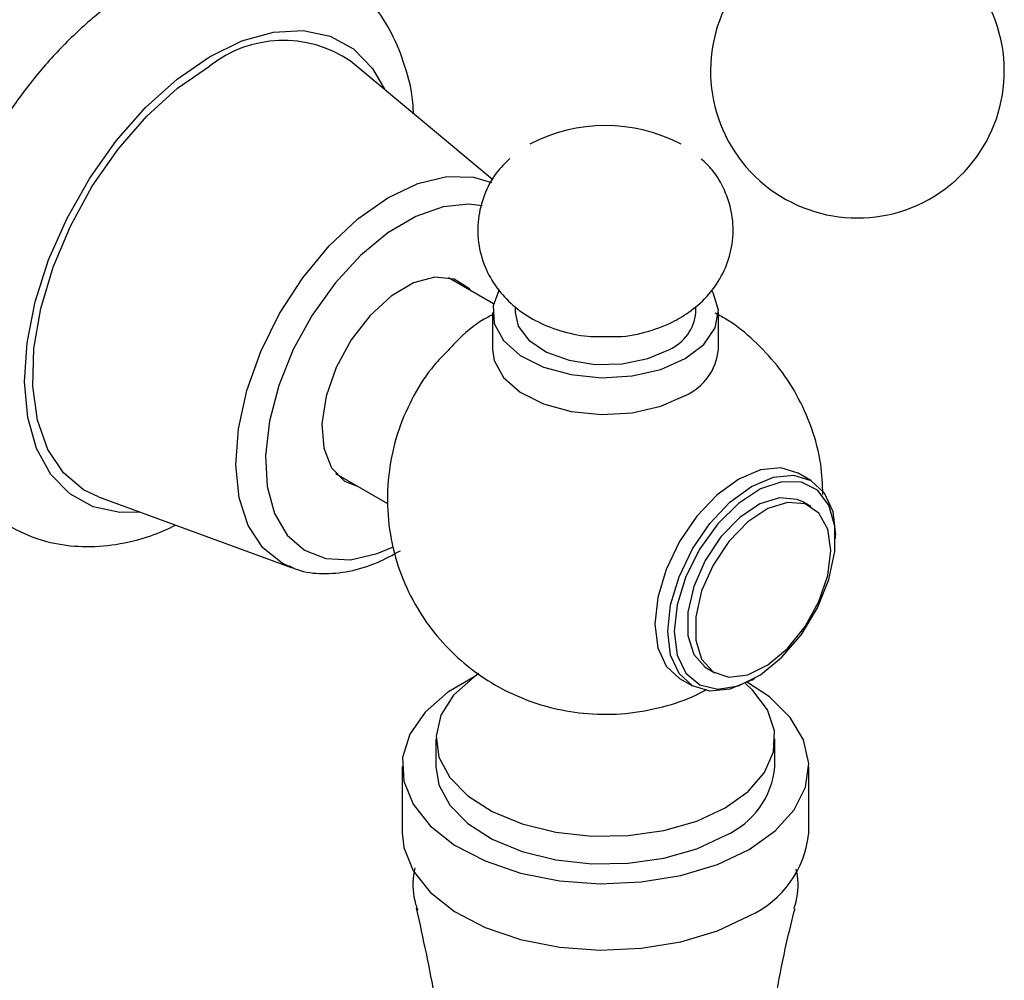
# Model space of a CAD drawing. Units: millimetres. Extents: x 3 to 4496, y 5 to 4495.
# Drawn here: x 996 to 1040, y 3205 to 3247 of the extents above; entities that cross this region are included whole.
import ezdxf

# ---------------------------------------------------------------- set-up
doc = ezdxf.new("R2010")
doc.units = ezdxf.units.MM

msp = doc.modelspace()

# ---------------------------------------------------------------- linework, layer by layer
at = {"color": 7, "linetype": 'Continuous', "lineweight": 25}
for p, q in [((1017.236, 3240.036), (1010.928, 3245.308)), ((1017.271, 3234.553), (1015.278, 3235.703)), ((1018.226, 3234.415), (1018.226, 3234.166)), ((1026.226, 3234.166), (1026.226, 3234.425)), ((1017.226, 3234.166), (1017.226, 3232.533)), ((1027.226, 3232.533), (1027.226, 3234.166)), ((1010.279, 3227.043), (1012.586, 3225.711)), ((1031.321, 3226.731), (1030.755, 3227.057)), ((999.785, 3226.006), (1008.369, 3222.864)), ((1031.316, 3225.579), (1030.962, 3225.783)), ((1032.408, 3224.164), (1032.408, 3224.327)), ((1008.369, 3222.864), (1008.232, 3222.918)), ((1026.713, 3218.422), (1027.066, 3218.218)), ((1025.505, 3217.964), (1026.071, 3217.637)), ((1028.697, 3217.897), (1028.838, 3217.979)), ((1014.726, 3215.304), (1014.726, 3214.079)), ((1029.726, 3214.079), (1029.726, 3215.304)), ((1013.226, 3214.079), (1013.226, 3211.14)), ((1031.226, 3211.14), (1031.226, 3214.079))]:
    msp.add_line(p, q, dxfattribs=at)
at = {"color": 8, "linetype": 'Continuous', "lineweight": 25, "flags": 128}
for points in [[(1004.701, 3245.48), (1006.139, 3246.184), (1007.536, 3246.577), (1008.85, 3246.649), (1010.041, 3246.397), (1011.072, 3245.829), (1011.913, 3244.961), (1012.442, 3244.043)], [(1001.638, 3225.328), (1000.741, 3225.313), (999.551, 3225.565), (998.519, 3226.134), (997.679, 3227.002), (997.054, 3228.142), (996.665, 3229.521), (996.523, 3231.096), (996.632, 3232.82), (996.99, 3234.64), (997.584, 3236.5), (998.398, 3238.345), (999.406, 3240.117), (1000.577, 3241.765), (1001.877, 3243.236), (1003.266, 3244.487), (1004.701, 3245.48)], [(1008.232, 3222.918), (1007.918, 3223.07), (1007.06, 3223.754), (1006.418, 3224.733), (1006.016, 3225.97), (1005.87, 3227.417), (1005.985, 3229.018), (1006.358, 3230.711), (1006.973, 3232.433), (1007.807, 3234.116), (1008.829, 3235.697), (1009.998, 3237.113), (1011.27, 3238.311), (1012.595, 3239.245), (1013.924, 3239.879), (1015.205, 3240.188), (1016.388, 3240.16), (1017.177, 3239.922)], [(1016.769, 3238.88), (1016.182, 3238.959), (1015.041, 3238.848), (1013.829, 3238.419), (1012.594, 3237.69), (1011.387, 3236.69), (1010.258, 3235.461), (1009.253, 3234.052), (1008.412, 3232.522), (1007.771, 3230.933), (1007.355, 3229.35), (1007.182, 3227.838), (1007.259, 3226.459), (1007.582, 3225.27), (1008.139, 3224.318), (1008.906, 3223.643), (1009.852, 3223.273), (1010.938, 3223.222), (1012.121, 3223.493), (1012.808, 3223.783)]]:
    msp.add_lwpolyline(points, dxfattribs=at)
at = {"color": 7, "linetype": 'Continuous', "lineweight": 25, "flags": 128}
for points in [[(999.785, 3226.006), (999.134, 3226.318), (998.237, 3227.07), (997.55, 3228.108), (997.095, 3229.399), (996.889, 3230.902), (996.936, 3232.568), (997.236, 3234.344), (997.779, 3236.172), (998.548, 3237.994), (999.517, 3239.752), (1000.656, 3241.388), (1001.928, 3242.851), (1003.293, 3244.093), (1004.705, 3245.074)], [(1016.283, 3235.123), (1016.203, 3235.21), (1015.525, 3235.638), (1014.68, 3235.729), (1013.731, 3235.474), (1012.749, 3234.895), (1011.807, 3234.032), (1010.973, 3232.951), (1010.311, 3231.731), (1009.869, 3230.463), (1009.681, 3229.241), (1009.759, 3228.156), (1010.098, 3227.287), (1010.674, 3226.701), (1011.284, 3226.462)], [(1017.515, 3235.133), (1017.252, 3234.461), (1017.299, 3233.676), (1017.711, 3232.926), (1018.457, 3232.269), (1019.484, 3231.753), (1020.713, 3231.415), (1022.055, 3231.281), (1023.41, 3231.362), (1024.676, 3231.65), (1025.761, 3232.125)], [(1025.761, 3232.125), (1026.584, 3232.751), (1027.084, 3233.483), (1027.223, 3234.265), (1026.992, 3235.039), (1026.944, 3235.122)], [(1018.226, 3234.166), (1018.362, 3233.568), (1018.839, 3232.938), (1019.617, 3232.416), (1020.626, 3232.05), (1021.778, 3231.871), (1022.97, 3231.897), (1024.095, 3232.125), (1025.054, 3232.533)], [(1017.226, 3232.533), (1017.299, 3232.043), (1017.711, 3231.293), (1018.457, 3230.636), (1019.484, 3230.119), (1020.713, 3229.782), (1022.055, 3229.648), (1023.41, 3229.729), (1024.676, 3230.017), (1025.761, 3230.492)], [(1030.755, 3227.057), (1029.986, 3227.295), (1029.091, 3227.206), (1028.13, 3226.797), (1027.169, 3226.097), (1026.274, 3225.152), (1025.505, 3224.026), (1024.915, 3222.798), (1024.544, 3221.55), (1024.418, 3220.367), (1024.544, 3219.331), (1024.915, 3218.511), (1025.505, 3217.964), (1025.505, 3217.964)], [(1024.984, 3220.041), (1025.11, 3221.223), (1025.481, 3222.471), (1026.071, 3223.7), (1026.84, 3224.825), (1027.735, 3225.77), (1028.696, 3226.471), (1029.657, 3226.879), (1030.552, 3226.968), (1031.321, 3226.731), (1031.911, 3226.183), (1032.282, 3225.364), (1032.408, 3224.327)], [(1025.266, 3220.041), (1025.399, 3219.005), (1025.786, 3218.198), (1026.4, 3217.682), (1027.195, 3217.493), (1028.111, 3217.646), (1029.081, 3218.129), (1030.033, 3218.907), (1030.897, 3219.922), (1031.607, 3221.099), (1032.113, 3222.35), (1032.375, 3223.583), (1032.375, 3224.706), (1032.113, 3225.636), (1031.607, 3226.304), (1030.897, 3226.66), (1030.033, 3226.678), (1029.081, 3226.357), (1028.111, 3225.72), (1027.195, 3224.815), (1026.4, 3223.709), (1025.786, 3222.484), (1025.399, 3221.23), (1025.266, 3220.041)], [(1030.962, 3225.783), (1030.711, 3225.897), (1029.935, 3225.967), (1029.062, 3225.693), (1028.169, 3225.1), (1027.335, 3224.24), (1026.634, 3223.191), (1026.13, 3222.045), (1025.866, 3220.904), (1025.866, 3219.87), (1026.13, 3219.034), (1026.634, 3218.47), (1026.713, 3218.422)], [(1032.196, 3223.633), (1032.063, 3224.579), (1031.674, 3225.287), (1031.065, 3225.693), (1030.289, 3225.762), (1029.416, 3225.488), (1028.522, 3224.895), (1027.688, 3224.036), (1026.988, 3222.987), (1026.483, 3221.841), (1026.219, 3220.7), (1026.219, 3219.666), (1026.483, 3218.829), (1026.988, 3218.266), (1027.688, 3218.025), (1028.522, 3218.129), (1029.416, 3218.567), (1030.289, 3219.302), (1031.065, 3220.267), (1031.674, 3221.377), (1032.063, 3222.533), (1032.196, 3223.633)], [(1028.697, 3217.897), (1028.696, 3217.897), (1027.735, 3217.489), (1026.84, 3217.4), (1026.071, 3217.637), (1025.481, 3218.185), (1025.11, 3219.004), (1024.984, 3220.041)], [(1016.44, 3218.059), (1015.251, 3217.363), (1014.249, 3216.485), (1013.573, 3215.508), (1013.252, 3214.474), (1013.298, 3213.423), (1013.71, 3212.399), (1014.47, 3211.443), (1015.548, 3210.596), (1016.899, 3209.891), (1018.468, 3209.358), (1020.191, 3209.018), (1021.998, 3208.885), (1023.814, 3208.965), (1025.564, 3209.254), (1027.179, 3209.741), (1028.59, 3210.405), (1028.59, 3210.405)], [(1016.622, 3218.182), (1016.38, 3218.017), (1015.507, 3217.228), (1014.948, 3216.349), (1014.729, 3215.421), (1014.86, 3214.488), (1015.336, 3213.593), (1016.135, 3212.778), (1017.218, 3212.081), (1018.535, 3211.535), (1020.025, 3211.165), (1021.617, 3210.989), (1023.238, 3211.014), (1024.812, 3211.24), (1026.265, 3211.656), (1027.529, 3212.242)], [(1027.529, 3212.242), (1028.545, 3212.972), (1029.266, 3213.811), (1029.657, 3214.72), (1029.701, 3215.655), (1029.396, 3216.575), (1028.755, 3217.435), (1028.417, 3217.748)], [(1028.59, 3210.405), (1029.741, 3211.22), (1030.584, 3212.152), (1031.085, 3213.163), (1031.223, 3214.211), (1030.993, 3215.254), (1030.404, 3216.248), (1029.48, 3217.154), (1028.513, 3217.797)], [(1014.726, 3214.079), (1014.86, 3213.263), (1015.336, 3212.368), (1016.135, 3211.553), (1017.218, 3210.856), (1018.535, 3210.31), (1020.025, 3209.94), (1021.617, 3209.764), (1023.238, 3209.789), (1024.812, 3210.015), (1026.265, 3210.431), (1027.529, 3211.018)], [(1013.226, 3211.14), (1013.298, 3210.483), (1013.71, 3209.459), (1014.47, 3208.504), (1015.548, 3207.657), (1016.899, 3206.952), (1018.468, 3206.419), (1020.191, 3206.079), (1021.998, 3205.946), (1023.814, 3206.026), (1025.564, 3206.315), (1027.179, 3206.801), (1028.59, 3207.466)]]:
    msp.add_lwpolyline(points, dxfattribs=at)
at = {"color": 7, "linetype": 'Continuous', "lineweight": 25}
for centre, radius, start, end in [((1033.377, 3244.85), 6.5, 150, 25.0349), ((1007.978, 3240.903), 5.302, 56.1952, 128.1244), ((1022.226, 3235.187), 7.25, 62.4783, 117.5217), ((1024.272, 3234.331), 1.96, 293.5055, 355.1744), ((1024.746, 3232.767), 2.491, 294.0627, 354.6172), ((1026.032, 3214.411), 3.709, 293.8101, 354.8697), ((1026.745, 3211.573), 4.502, 294.1971, 354.4827)]:
    msp.add_arc(centre, radius, start, end, dxfattribs=at)
for points, knots in [([(1013.732, 3242.965), (1013.727, 3243.096), (1013.698, 3243.851), (1013.391, 3245.051), (1012.819, 3246.514), (1012.011, 3247.768), (1010.975, 3248.817), (1009.727, 3249.602), (1008.366, 3250.079), (1006.929, 3250.262), (1005.433, 3250.161), (1003.89, 3249.775), (1002.615, 3249.242), (1001.866, 3248.817), (1001.632, 3248.684)], [0, 0, 0, 0, 0.021851, 0.126298, 0.218409, 0.306997, 0.402202, 0.493625, 0.58297, 0.672043, 0.763007, 0.857397, 0.955474, 1, 1, 1, 1]), ([(1001.632, 3248.684), (1001.343, 3248.505), (1000.523, 3247.997), (999.22, 3246.963), (997.77, 3245.54), (996.438, 3243.932), (995.248, 3242.179), (994.224, 3240.317), (993.385, 3238.383), (992.752, 3236.414), (992.341, 3234.445), (992.172, 3232.512), (992.262, 3230.653), (992.615, 3228.974), (993.203, 3227.516), (994.006, 3226.259), (995.042, 3225.21), (996.289, 3224.424), (997.65, 3223.946), (999.087, 3223.761), (1000.582, 3223.868), (1001.97, 3224.188), (1002.843, 3224.584), (1003.212, 3224.752)], [0, 0, 0, 0, 0.027997, 0.079559, 0.13095, 0.182152, 0.233205, 0.284219, 0.335318, 0.386608, 0.438239, 0.490335, 0.542931, 0.595707, 0.642255, 0.687023, 0.735135, 0.781335, 0.826481, 0.871486, 0.917444, 0.965132, 1, 1, 1, 1]), ([(1017.998, 3240.986), (1017.787, 3240.777), (1017.317, 3240.31), (1016.833, 3239.387), (1016.549, 3238.287), (1016.577, 3237.138), (1016.908, 3236.057), (1017.469, 3235.136), (1018.214, 3234.375), (1019.132, 3233.767), (1020.22, 3233.33), (1021.351, 3233.082), (1022.111, 3233.096), (1022.443, 3233.102)], [0, 0, 0, 0, 0.074801, 0.16684, 0.258289, 0.357911, 0.450665, 0.53921, 0.627188, 0.718136, 0.815251, 0.919413, 1, 1, 1, 1]), ([(1025.497, 3233.908), (1025.775, 3234.089), (1026.368, 3234.474), (1027.091, 3235.276), (1027.627, 3236.251), (1027.903, 3237.357), (1027.874, 3238.505), (1027.535, 3239.579), (1027.052, 3240.413), (1026.631, 3240.812), (1026.465, 3240.97)], [0, 0, 0, 0, 0.119473, 0.254155, 0.385636, 0.516294, 0.658512, 0.790951, 0.917428, 1, 1, 1, 1]), ([(1017.226, 3234.064), (1017.161, 3234.032), (1016.621, 3233.757), (1015.945, 3233.23), (1015.426, 3232.662), (1015.267, 3232.487)], [0, 0, 0, 0, 0.085835, 0.719233, 1, 1, 1, 1]), ([(1031.846, 3226.105), (1031.83, 3226.555), (1031.794, 3227.56), (1031.385, 3229.058), (1030.729, 3230.53), (1029.861, 3231.831), (1028.819, 3232.934), (1027.883, 3233.708), (1027.264, 3234.038), (1027.081, 3234.136)], [0, 0, 0, 0, 0.137664, 0.30795, 0.47187, 0.630517, 0.784957, 0.936453, 1, 1, 1, 1]), ([(1022.443, 3233.102), (1022.557, 3233.099), (1023.134, 3233.081), (1024.126, 3233.302), (1025.011, 3233.635), (1025.436, 3233.874), (1025.497, 3233.908)], [0, 0, 0, 0, 0.105474, 0.534317, 0.932901, 1, 1, 1, 1]), ([(1015.267, 3232.487), (1015.055, 3232.275), (1014.462, 3231.681), (1013.715, 3230.504), (1013.045, 3229.018), (1012.636, 3227.373), (1012.525, 3225.652), (1012.735, 3223.935), (1013.224, 3222.35), (1013.948, 3220.925), (1014.867, 3219.677), (1015.946, 3218.618), (1017.157, 3217.753), (1018.484, 3217.084), (1019.923, 3216.615), (1021.489, 3216.366), (1023.13, 3216.376), (1024.747, 3216.672), (1025.938, 3217.074), (1026.555, 3217.4), (1026.706, 3217.48)], [0, 0, 0, 0, 0.033257, 0.093178, 0.153449, 0.213984, 0.280448, 0.344096, 0.405112, 0.463937, 0.520958, 0.576572, 0.631274, 0.685766, 0.741104, 0.798865, 0.861234, 0.922461, 0.980959, 1, 1, 1, 1]), ([(1008.219, 3222.963), (1008.344, 3222.901), (1008.797, 3222.672), (1009.71, 3222.577), (1010.897, 3222.676), (1012.061, 3223.033), (1012.813, 3223.439), (1013.152, 3223.623)], [0, 0, 0, 0, 0.087954, 0.319857, 0.555405, 0.799189, 1, 1, 1, 1]), ([(1013.786, 3209.586), (1013.765, 3209.478), (1013.666, 3208.952), (1013.713, 3208.298), (1013.883, 3207.809), (1013.914, 3207.721)], [0, 0, 0, 0, 0.174623, 0.851774, 1, 1, 1, 1]), ([(1030.567, 3207.794), (1030.583, 3207.84), (1030.745, 3208.302), (1030.791, 3208.914), (1030.691, 3209.439), (1030.673, 3209.531)], [0, 0, 0, 0, 0.084751, 0.839477, 1, 1, 1, 1]), ([(1013.857, 3207.804), (1014.148, 3206.473), (1014.753, 3203.708), (1015.297, 3199.382), (1015.564, 3194.915), (1015.505, 3190.447), (1015.138, 3186.038), (1014.465, 3181.745), (1013.641, 3177.998), (1012.939, 3175.763), (1012.653, 3174.851)], [0, 0, 0, 0, 0.123529, 0.256383, 0.38925, 0.521636, 0.653105, 0.78318, 0.91148, 1, 1, 1, 1]), ([(1031.789, 3174.871), (1031.687, 3175.167), (1031.13, 3176.792), (1030.368, 3179.932), (1029.549, 3184.252), (1029.056, 3188.689), (1028.874, 3193.162), (1029.007, 3197.621), (1029.466, 3202), (1030.01, 3205.403), (1030.489, 3207.288), (1030.618, 3207.795)], [0, 0, 0, 0, 0.029217, 0.160546, 0.293073, 0.426064, 0.558934, 0.691213, 0.822447, 0.952193, 1, 1, 1, 1])]:
    msp.add_open_spline(points, degree=3, knots=knots, dxfattribs=at)

doc.saveas('drawing.dxf')
